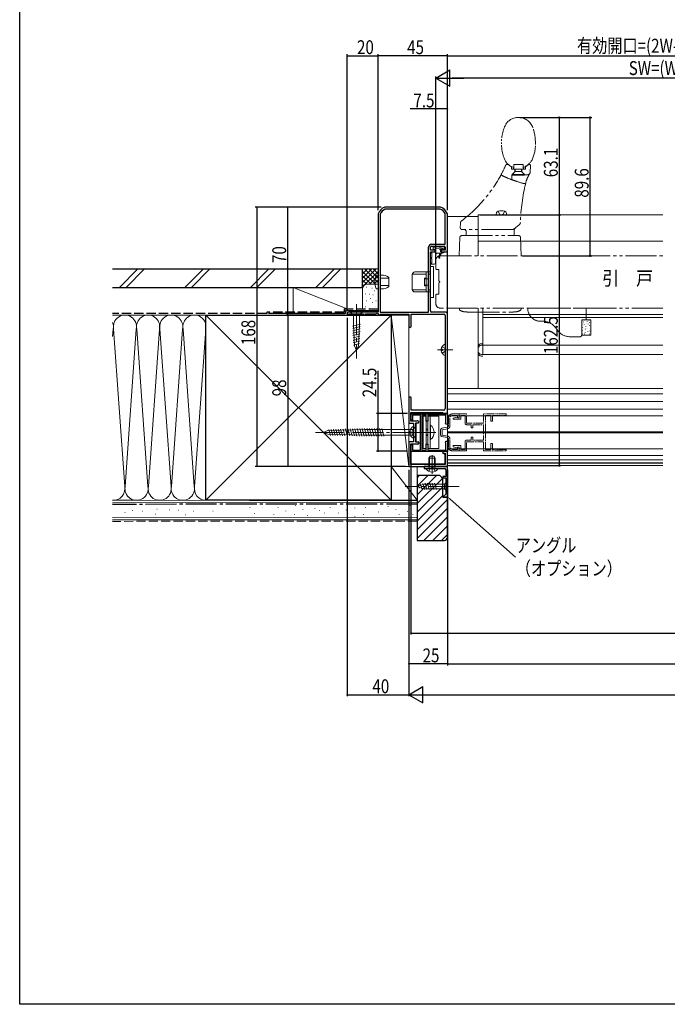
# Model space of a CAD drawing. Extents: x 0 to 1386, y 0 to 2245.
# Drawn here: x 0 to 420, y 0 to 638 of the extents above; entities that cross this region are included whole.
import ezdxf

# ---------------------------------------------------------------- set-up
doc = ezdxf.new("R2010")
doc.units = 0
for name, pattern in [('YCENTER_1', [13, 10, -1, 1, -1]), ('YDIVIDE_1', [15, 10, -1, 1, -1, 1, -1]), ('YHIDDEN_1', [4, 3, -1])]:
    doc.linetypes.add(name, pattern=pattern)
for name, color, linetype in [('USER1', 3, 'CONTINUOUS'), ('YKK_11', 7, 'CONTINUOUS'), ('YKK_12', 2, 'CONTINUOUS'), ('YKK_13', 4, 'CONTINUOUS'), ('YKK_D', 6, 'CONTINUOUS'), ('YKK_ZWAK', 7, 'CONTINUOUS'), ('YSS_K', 3, 'CONTINUOUS')]:
    doc.layers.add(name, color=color, linetype=linetype)
doc.styles.get("Standard").update_dxf_attribs({"font": 'txt', "bigfont": 'BIGFONT'})

msp = doc.modelspace()

# ---------------------------------------------------------------- linework, layer by layer
at = {"layer": 'YKK_11', "color": 7, "linetype": 'Continuous', "lineweight": 30, "ltscale": 0.5}
for p, q in [((232.25, 512.15), (232.23, 512.05)), ((232.23, 512.05), (232.23, 448.6)), ((233.56, 511.92), (233.53, 511.8)), ((233.53, 511.8), (233.53, 448.6)), ((233.53, 511.8), (233.53, 448.6)), ((236.79, 516.6), (236.68, 516.58)), ((272.68, 516.6), (236.79, 516.6)), ((237.03, 515.3), (236.92, 515.28)), ((272.44, 515.3), (237.03, 515.3)), ((272.55, 515.28), (272.44, 515.3)), ((272.79, 516.58), (272.68, 516.6)), ((275.73, 512.24), (275.7, 512.37)), ((275.73, 492.6), (275.73, 512.24)), ((277.23, 512.05), (277.22, 512.15)), ((277.23, 488.6), (277.23, 512.05)), ((266.93, 492.6), (275.73, 492.6)), ((266.93, 491.3), (275.03, 491.3)), ((264.93, 448.6), (264.93, 490.6)), ((266.23, 488.6), (266.23, 490.6)), ((269.23, 488.6), (266.23, 488.6)), ((266.23, 487.6), (269.23, 487.6)), ((266.23, 449.3), (266.23, 487.6)), ((269.23, 487.6), (269.23, 488.6)), ((273.23, 488.6), (273.23, 487.6)), ((275.73, 488.6), (273.23, 488.6)), ((273.23, 487.6), (276.23, 487.6)), ((275.73, 490.6), (275.73, 488.6)), ((212.23, 447.6), (212.23, 447.4)), ((212.23, 447.4), (212.23, 446.6)), ((232.23, 448.6), (213.23, 448.6)), ((213.43, 447.4), (222.83, 447.4)), ((213.43, 446.6), (213.43, 447.4)), ((222.83, 447.4), (222.83, 446.6)), ((224.03, 447.4), (230.73, 447.4)), ((224.03, 446.6), (224.03, 447.4)), ((230.73, 447.4), (231.67, 447.94)), ((231.67, 447.94), (232.23, 447.61)), ((232.23, 447.61), (232.23, 446.6)), ((233.53, 448.6), (264.93, 448.6)), ((233.53, 447.3), (252.23, 447.3)), ((233.53, 446.6), (233.53, 447.3)), ((252.23, 447.3), (252.23, 439.35)), ((253.73, 447.3), (274.73, 447.3)), ((253.73, 439.35), (253.73, 447.3)), ((276.23, 448.6), (266.93, 448.6)), ((277.23, 383), (277.23, 447.6)), ((212.23, 446.6), (213.43, 446.6)), ((222.83, 446.6), (224.03, 446.6)), ((232.23, 446.6), (233.53, 446.6)), ((275.73, 446.3), (275.73, 386)), ((252.23, 392.85), (252.23, 376.6)), ((253.73, 385), (253.73, 392.85)), ((253.53, 383.5), (274.03, 383.5)), ((253.53, 377.9), (253.53, 383.5)), ((274.73, 385), (253.73, 385)), ((274.03, 383.5), (274.23, 383.3)), ((274.23, 383.3), (274.53, 383)), ((274.53, 383), (277.23, 383)), ((252.23, 376.6), (255.23, 376.6)), ((253.53, 382.7), (277.23, 382.7)), ((253.53, 378.45), (253.53, 382.7)), ((254.53, 378.45), (253.53, 378.45)), ((257.45, 377.9), (253.53, 377.9)), ((254.53, 381.7), (254.53, 378.45)), ((259.73, 381.7), (254.53, 381.7)), ((255.23, 376.6), (255.23, 364.6)), ((256.73, 376.9), (258.14, 376.9)), ((256.73, 364.3), (256.73, 376.9)), ((257.64, 378.05), (257.45, 377.9)), ((257.93, 378.17), (257.64, 378.05)), ((258.98, 377.57), (257.93, 378.17)), ((258.14, 376.9), (258.48, 376.7)), ((258.48, 376.7), (258.98, 377.57)), ((259.73, 359.2), (259.73, 381.7)), ((260.73, 381.7), (260.73, 359.2)), ((263.53, 381.7), (260.73, 381.7)), ((263.53, 377.95), (263.53, 381.7)), ((264.53, 377.95), (263.53, 377.95)), ((264.53, 381.7), (264.53, 377.95)), ((276.23, 381.7), (264.53, 381.7)), ((276.05, 376.91), (276.23, 377.19)), ((276.23, 375.95), (276.05, 376.91)), ((276.23, 377.19), (276.23, 381.7)), ((277.23, 382.7), (277.23, 375.95)), ((277.23, 375.95), (276.23, 375.95)), ((252.23, 364.6), (252.23, 348.6)), ((255.23, 364.6), (252.23, 364.6)), ((258.14, 364.3), (256.73, 364.3)), ((258.48, 364.5), (258.14, 364.3)), ((258.98, 363.63), (258.48, 364.5)), ((276.05, 363.99), (276.23, 364.95)), ((276.23, 363.71), (276.05, 363.99)), ((276.23, 364.95), (277.23, 364.95)), ((276.23, 359.2), (276.23, 363.71)), ((277.23, 364.95), (277.23, 358.2)), ((253.53, 363.3), (257.45, 363.3)), ((253.53, 349.9), (253.53, 363.3)), ((253.53, 362.45), (254.53, 362.45)), ((253.53, 358.2), (253.53, 362.45)), ((277.23, 358.2), (253.53, 358.2)), ((254.53, 362.45), (254.53, 359.2)), ((254.53, 359.2), (259.73, 359.2)), ((257.45, 363.3), (257.64, 363.15)), ((257.64, 363.15), (257.93, 363.03)), ((257.93, 363.03), (258.98, 363.63)), ((260.73, 359.2), (263.53, 359.2)), ((263.53, 362.95), (264.53, 362.95)), ((263.53, 359.2), (263.53, 362.95)), ((264.53, 362.95), (264.53, 359.2)), ((264.53, 359.2), (276.23, 359.2)), ((274.23, 358.2), (274.23, 357.2)), ((277.23, 358.2), (274.23, 358.2)), ((277.23, 348.6), (277.23, 358.2)), ((274.23, 357.2), (275.73, 357.2)), ((275.73, 357.2), (275.73, 349.9)), ((252.23, 348.6), (277.23, 348.6)), ((275.73, 349.9), (253.53, 349.9)), ((262.23, 348.6), (262.23, 347.3)), ((277.23, 348.6), (262.23, 348.6)), ((262.23, 347.3), (275.23, 347.3)), ((276.23, 346.3), (276.23, 342.1)), ((277.23, 328.6), (277.23, 348.6)), ((274.23, 342.1), (274.23, 341.1)), ((276.23, 342.1), (274.23, 342.1)), ((274.23, 341.1), (276.23, 341.1)), ((276.23, 341.1), (276.23, 330.57)), ((276.23, 330.57), (274.2, 328.86)), ((274.2, 328.86), (274.29, 328.6)), ((274.29, 328.6), (277.23, 328.6))]:
    msp.add_line(p, q, dxfattribs=at)
at = {"layer": 'YKK_11', "color": 7, "linetype": 'YDIVIDE_1', "lineweight": 13, "ltscale": 0.5}
for p, q in [((277.91, 381.19), (277.83, 380.99)), ((277.83, 380.99), (277.83, 374.92)), ((278.83, 380.59), (278.93, 380.81)), ((278.83, 374.92), (278.83, 380.59)), ((284.83, 382.6), (280.96, 382.6)), ((280.96, 381.6), (283.83, 381.6)), ((283.48, 380.49), (281.03, 379.84)), ((281.03, 379.84), (281.03, 379.1)), ((281.03, 379.1), (285.83, 379.1)), ((283.73, 380.3), (283.48, 380.49)), ((283.93, 380.1), (283.73, 380.3)), ((283.83, 381.6), (283.83, 380.1)), ((283.83, 380.1), (284.83, 380.1)), ((284.83, 380.1), (283.93, 380.1)), ((284.83, 380.1), (284.83, 382.6)), ((284.83, 382.6), (284.83, 380.1)), ((289.63, 382.6), (284.83, 382.6)), ((285.83, 381.6), (288.63, 381.6)), ((285.83, 379.1), (285.83, 381.6)), ((288.63, 381.6), (288.63, 376.6)), ((289.63, 376.6), (289.63, 382.6)), ((300.63, 376.6), (289.63, 376.6)), ((300.63, 382.6), (300.63, 376.6)), ((315.33, 382.6), (300.63, 382.6)), ((301.83, 381.6), (305.33, 381.6)), ((301.83, 371.06), (301.83, 381.6)), ((305.33, 381.6), (305.33, 377.8)), ((305.33, 377.8), (306.33, 377.8)), ((306.33, 381.6), (315.33, 381.6)), ((306.33, 377.8), (306.33, 381.6)), ((315.33, 381.6), (315.33, 382.6)), ((272.83, 372.28), (272.83, 368.92)), ((277.03, 373.94), (273.64, 373.26)), ((273.83, 372.28), (277.23, 372.96)), ((273.83, 368.92), (273.83, 372.28)), ((289.63, 375.6), (292.63, 375.6)), ((292.63, 375.6), (292.63, 373.6)), ((292.63, 373.6), (293.63, 373.6)), ((293.63, 375.6), (300.63, 375.6)), ((293.63, 373.6), (293.63, 375.6)), ((300.63, 375.6), (300.63, 365.6)), ((301.71, 370.88), (301.83, 371.06)), ((301.71, 370.33), (301.71, 370.88)), ((301.83, 370.14), (301.71, 370.33)), ((301.83, 359.6), (301.83, 370.14)), ((273.64, 367.94), (277.03, 367.26)), ((277.23, 368.24), (273.83, 368.92)), ((277.83, 366.28), (277.83, 360.21)), ((278.83, 360.61), (278.83, 366.28)), ((288.63, 364.6), (288.63, 359.6)), ((292.63, 365.6), (289.63, 365.6)), ((289.63, 364.6), (300.63, 364.6)), ((289.63, 358.6), (289.63, 364.6)), ((292.63, 367.6), (292.63, 365.6)), ((293.63, 367.6), (292.63, 367.6)), ((293.63, 365.6), (293.63, 367.6)), ((300.63, 365.6), (293.63, 365.6)), ((300.63, 364.6), (300.63, 358.6)), ((277.83, 360.21), (277.91, 360.01)), ((278.93, 360.39), (278.83, 360.61)), ((283.83, 359.6), (280.96, 359.6)), ((280.96, 358.6), (284.83, 358.6)), ((281.03, 362.1), (281.03, 361.36)), ((285.83, 362.1), (281.03, 362.1)), ((281.03, 361.36), (283.48, 360.71)), ((283.48, 360.71), (283.73, 360.9)), ((283.73, 360.9), (283.93, 361.1)), ((283.83, 361.1), (283.83, 359.6)), ((284.83, 361.1), (283.83, 361.1)), ((283.93, 361.1), (284.83, 361.1)), ((284.83, 358.6), (284.83, 361.1)), ((284.83, 361.1), (284.83, 358.6)), ((284.83, 358.6), (289.63, 358.6)), ((285.83, 359.6), (285.83, 362.1)), ((288.63, 359.6), (285.83, 359.6)), ((300.63, 358.6), (315.33, 358.6)), ((305.33, 359.6), (301.83, 359.6)), ((305.33, 363.4), (305.33, 359.6)), ((306.33, 363.4), (305.33, 363.4)), ((306.33, 359.6), (306.33, 363.4)), ((315.33, 359.6), (306.33, 359.6)), ((315.33, 358.6), (315.33, 359.6))]:
    msp.add_line(p, q, dxfattribs=at)
at = {"layer": 'YKK_11', "color": 7, "linetype": 'Continuous', "lineweight": 30, "ltscale": 0.5}
for centre, radius, start, end in [((239.29, 509.55), 7.5, 110.31048, 159.68952), ((239.29, 509.55), 6.2, 112.46308, 157.53653), ((270.18, 509.55), 6.2, 27.09814, 67.53693), ((270.18, 509.55), 7.5, 20.31048, 69.68952), ((266.93, 490.6), 2, 90.00001, 179.99999), ((266.93, 490.6), 0.7, 90.00001, 179.99999), ((275.03, 490.6), 0.7, 0.00001, 89.99999), ((276.23, 488.6), 1, 270.00001, 359.99999), ((213.23, 447.6), 1, 89.99998, 179.99996), ((266.93, 449.3), 0.7, 180.00001, 269.99999), ((274.73, 446.3), 1, 0.00001, 89.99999), ((276.23, 447.6), 1, 0.00001, 89.99999), ((252.98, 439.35), 0.75, 179.99999, 0.00001), ((252.98, 392.85), 0.75, 359.99999, 180.00001), ((274.73, 386), 1, 270.00001, 359.99999), ((275.23, 346.3), 1, 0.00001, 89.99999)]:
    msp.add_arc(centre, radius, start, end, dxfattribs=at)
at = {"layer": 'YKK_11', "color": 7, "linetype": 'YDIVIDE_1', "lineweight": 13, "ltscale": 0.5}
for centre, radius, start, end in [((280.96, 378.6), 4, 90.00001, 139.71498), ((280.96, 378.6), 3, 90.00001, 132.45412), ((289.63, 376.6), 1, 180.00001, 269.99999), ((273.83, 372.28), 1, 101.30993, 180.00001), ((276.83, 374.92), 1, 281.30993, 0.00001), ((276.83, 374.92), 2, 281.30992, 360), ((273.83, 368.92), 1, 179.99999, 258.69007), ((276.83, 366.28), 1, 359.99999, 78.69007), ((276.83, 366.28), 2, 0, 78.69008), ((289.63, 364.6), 1, 90.00001, 179.99999), ((280.96, 362.6), 4, 220.28502, 269.99999), ((280.96, 362.6), 3, 227.54588, 269.99999)]:
    msp.add_arc(centre, radius, start, end, dxfattribs=at)
at = {"layer": 'YKK_12', "color": 2, "linetype": 'Continuous', "lineweight": 13, "ltscale": 2}
for p, q in [((277.23, 510.6), (297.23, 510.6)), ((297.23, 485.1), (297.23, 511.6)), ((297.23, 511.6), (416.73, 511.6)), ((297.23, 494.5), (416.73, 494.5)), ((277.23, 349.1), (277.23, 489.1)), ((297.23, 399.1), (297.23, 451.1)), ((300.23, 451.1), (300.23, 421.1)), ((300.23, 447.1), (416.73, 447.1)), ((300.23, 445.1), (416.73, 445.1)), ((416.73, 427.1), (300.23, 427.1)), ((300.23, 421.1), (416.73, 421.1)), ((277.23, 399.1), (416.73, 399.1)), ((277.23, 381.41), (416.73, 381.41)), ((277.23, 359.85), (277.23, 381.41)), ((277.23, 370.9), (416.73, 370.9)), ((277.23, 370.3), (416.73, 370.3)), ((277.23, 359.85), (416.73, 359.85)), ((277.23, 350.6), (416.73, 350.6)), ((277.23, 349.1), (416.73, 349.1))]:
    msp.add_line(p, q, dxfattribs=at)
at = {"layer": 'YKK_12', "color": 2, "linetype": 'YDIVIDE_1', "lineweight": 13, "ltscale": 2}
for p, q in [((272.73, 485.1), (416.73, 485.1)), ((269.73, 476.6), (269.73, 482.1)), ((271.43, 476.1), (270.23, 476.1)), ((271.73, 468.77), (271.73, 475.8)), ((271.73, 460.4), (271.73, 467.43)), ((269.73, 454.1), (269.73, 459.6)), ((270.23, 460.1), (271.43, 460.1)), ((416.73, 451.1), (272.73, 451.1))]:
    msp.add_line(p, q, dxfattribs=at)
for centre, radius, start, end in [((272.73, 482.1), 3, 90, 180), ((270.23, 476.6), 0.5, 180, 270), ((271.43, 475.8), 0.3, 0, 90), ((271.93, 468.77), 0.2, 179.91694, 253.43976), ((271.93, 467.43), 0.2, 106.56149, 180.08743), ((271.73, 468.1), 0.5, 286.66642, 73.33308), ((270.23, 459.6), 0.5, 90, 180), ((271.43, 460.4), 0.3, 270, 0), ((272.73, 454.1), 3, 180, 270)]:
    msp.add_arc(centre, radius, start, end, dxfattribs=at)
at = {"layer": 'YKK_13', "color": 4, "linetype": 'YDIVIDE_1', "lineweight": 13, "ltscale": 2}
for p, q in [((316.2, 544.3), (315.89, 544.3)), ((318.73, 542.81), (318.73, 541.1)), ((320.18, 542.2), (320.18, 544.22)), ((320.23, 544.22), (320.23, 542.02)), ((320.23, 544.22), (326.23, 544.22)), ((326.23, 542.02), (326.23, 544.22)), ((326.28, 544.22), (326.28, 542.2)), ((327.73, 541.1), (327.73, 542.81)), ((330.21, 544.3), (330.27, 544.3)), ((330.27, 544.29), (330.27, 544.3)), ((330.9, 539.48), (331.16, 543.23)), ((318.73, 541.1), (320.98, 541.1)), ((318.98, 534.39), (318.98, 537.07)), ((319.13, 537.6), (320.98, 539.45)), ((319.23, 537.6), (319.13, 537.6)), ((321.23, 539.7), (319.23, 537.7)), ((319.23, 537.7), (319.23, 537.4)), ((319.23, 537.7), (325.03, 537.7)), ((319.23, 537.4), (325.03, 537.4)), ((319.98, 541.22), (326.48, 541.22)), ((320.98, 539.45), (320.98, 541.1)), ((320.98, 541.1), (321.23, 541.1)), ((321.23, 541.22), (321.23, 539.7)), ((321.23, 539.7), (324.13, 539.7)), ((324.13, 539.7), (325.23, 539.7)), ((325.03, 537.7), (327.23, 537.7)), ((325.03, 537.4), (327.23, 537.4)), ((325.23, 539.7), (325.23, 541.22)), ((325.23, 541.1), (325.48, 541.1)), ((327.23, 537.7), (325.23, 539.7)), ((325.48, 541.1), (325.48, 539.45)), ((325.48, 541.1), (327.73, 541.1)), ((325.48, 539.45), (327.33, 537.6)), ((327.23, 537.4), (327.23, 537.7)), ((327.33, 537.6), (327.23, 537.6)), ((327.33, 537.6), (329.29, 537.6)), ((285.57, 503.14), (285.68, 506.27)), ((323.78, 505.2), (320.51, 502.55)), ((286.35, 498.1), (323.51, 498.1)), ((319.25, 502.1), (286.57, 502.1)), ((289.43, 498.1), (289.43, 500.6)), ((320.43, 501.29), (320.43, 498.1)), ((284.93, 485.1), (285.35, 497.14)), ((324.51, 497.14), (324.93, 485.1)), ((284.93, 451.1), (284.96, 450.47)), ((291.02, 448.6), (318.85, 448.6)), ((324.91, 450.47), (324.93, 451.1)), ((329.23, 451.1), (367.23, 451.1)), ((367.23, 443.6), (367.23, 451.1)), ((337.73, 442.6), (339.23, 442.6)), ((364.23, 433.6), (364.23, 443.6)), ((367.23, 443.6), (364.23, 443.6)), ((370.23, 443.6), (364.23, 443.6)), ((364.23, 443.6), (364.23, 433.6)), ((364.65, 443.04), (364.65, 443.24)), ((364.77, 440.86), (364.77, 441.06)), ((365.38, 442.07), (365.38, 442.27)), ((365.87, 440.37), (365.87, 440.57)), ((366.23, 442.8), (366.23, 443)), ((367.2, 440.86), (367.2, 441.06)), ((367.81, 442.56), (367.81, 442.76)), ((368.42, 440.73), (368.42, 440.93)), ((368.9, 443.04), (368.9, 443.24)), ((369.39, 441.58), (369.39, 441.78)), ((370.23, 433.6), (370.23, 443.6)), ((347.23, 438.6), (348.73, 436.6)), ((364.77, 438.55), (364.77, 438.75)), ((364.77, 436.61), (364.77, 436.81)), ((364.77, 434.3), (364.77, 434.5)), ((365.87, 436.97), (365.87, 437.17)), ((365.99, 434.3), (365.99, 434.5)), ((366.47, 435.39), (366.47, 435.59)), ((366.72, 437.58), (366.72, 437.78)), ((366.84, 439.03), (366.84, 439.23)), ((368.14, 435.69), (368.14, 435.89)), ((368.29, 438.06), (368.29, 438.26)), ((369.26, 439.61), (369.26, 439.81)), ((369.39, 434.3), (369.39, 434.5)), ((369.51, 438.06), (369.51, 438.26)), ((369.51, 436.24), (369.51, 436.44)), ((356.73, 432.6), (363.23, 432.6)), ((364.23, 433.6), (370.23, 433.6))]:
    msp.add_line(p, q, dxfattribs=at)
at = {"layer": 'YKK_13', "color": 4, "linetype": 'Continuous', "lineweight": 13, "ltscale": 2}
for p, q in [((308.73, 511.6), (309.11, 513.01)), ((310.23, 511.6), (308.73, 511.6)), ((314.23, 511.6), (310.23, 511.6)), ((314.23, 511.6), (310.23, 511.6)), ((314.23, 511.6), (315.73, 511.6)), ((315.73, 511.6), (315.36, 513.01)), ((266.23, 449.4), (266.23, 487.1)), ((266.73, 487.6), (268.94, 487.6)), ((266.84, 487.6), (268.94, 487.6)), ((267.14, 484.2), (267.14, 486.7)), ((267.93, 491.1), (275.33, 491.1)), ((267.93, 489.1), (267.93, 491.1)), ((268.11, 490.1), (267.93, 490.1)), ((268.04, 489.9), (268.04, 489.4)), ((269.04, 490.2), (268.34, 490.2)), ((268.34, 489.1), (269.24, 489.1)), ((271.86, 490.1), (269.21, 490.1)), ((271.84, 490), (269.24, 490)), ((269.24, 489.1), (269.24, 487.9)), ((269.54, 485.3), (269.54, 480.6)), ((273.97, 486.8), (271.04, 486.8)), ((273.04, 490.2), (272.04, 490.2)), ((272.64, 487.9), (272.64, 488.64)), ((275.33, 489.1), (272.83, 489.1)), ((272.83, 489.1), (272.83, 487.6)), ((272.83, 487.6), (276.53, 487.6)), ((272.94, 487.6), (274.84, 487.6)), ((273.1, 489.1), (273.54, 489.1)), ((273.75, 489.61), (273.25, 490.11)), ((275.33, 490.1), (273.26, 490.1)), ((274.1, 486.83), (274.92, 487.22)), ((275.33, 491.1), (275.33, 489.1)), ((277.03, 487.1), (277.03, 449.4)), ((266.84, 479.6), (268.54, 479.6)), ((267.14, 480.5), (267.14, 483)), ((232.23, 472.6), (231.45, 472.6)), ((232.23, 472.6), (232.23, 472)), ((233.73, 472.6), (233.43, 472)), ((233.73, 472.6), (234.53, 472.6)), ((254.43, 472.9), (254.43, 463.3)), ((254.51, 473.1), (263.43, 473.1)), ((256.13, 474.6), (265.93, 474.6)), ((263.43, 461.6), (263.43, 474.6)), ((264.93, 461.6), (264.93, 474.6)), ((264.93, 473.1), (265.93, 473.1)), ((265.93, 473.1), (265.93, 474.6)), ((268.23, 478.1), (266.23, 478.1)), ((266.23, 478.1), (266.23, 458.1)), ((268.23, 464.92), (268.23, 478.1)), ((232.23, 470), (232.23, 466.2)), ((239.23, 470.5), (233.63, 470.5)), ((239.23, 470.5), (239.23, 470.81)), ((239.23, 470.5), (239.23, 465.39)), ((263.43, 470.6), (262.43, 470.6)), ((262.43, 470.6), (262.43, 465.6)), ((262.43, 470.1), (264.93, 470.1)), ((262.43, 466.1), (264.93, 466.1)), ((231.45, 463.6), (232.23, 463.6)), ((232.23, 464.2), (232.23, 463.6)), ((233.73, 463.6), (233.43, 464.2)), ((239.23, 465.7), (233.63, 465.7)), ((233.73, 463.6), (234.53, 463.6)), ((263.43, 463.1), (254.51, 463.1)), ((256.13, 461.6), (265.93, 461.6)), ((263.43, 465.6), (262.43, 465.6)), ((265.93, 463.1), (264.93, 463.1)), ((265.93, 461.6), (265.93, 463.1)), ((268.23, 458.1), (268.23, 464.92)), ((266.23, 458.1), (268.23, 458.1)), ((216.33, 448.6), (214.43, 448.6)), ((214.43, 448.6), (216.33, 446.7)), ((220.13, 448.6), (216.33, 448.6)), ((216.33, 446.7), (216.33, 440.27)), ((220.13, 446.7), (216.33, 446.7)), ((220.13, 448.6), (222.03, 448.6)), ((222.03, 448.6), (220.13, 446.7)), ((220.13, 440.27), (220.13, 446.7)), ((215.74, 439.46), (220.79, 440.81)), ((216.97, 426.66), (216.33, 440.27)), ((219.5, 426.66), (220.13, 440.27)), ((215.81, 437.92), (220.72, 439.24)), ((215.88, 436.39), (220.65, 437.67)), ((215.95, 434.86), (220.57, 436.09)), ((216.02, 433.32), (220.5, 434.52)), ((216.1, 431.79), (220.43, 432.95)), ((216.17, 430.25), (220.35, 431.38)), ((216.24, 428.72), (220.28, 429.8)), ((216.31, 427.19), (220.21, 428.23)), ((275.73, 420.5), (275.73, 427.7)), ((300.23, 428.1), (299.23, 428.1)), ((218.23, 423.6), (216.97, 426.66)), ((218.23, 423.6), (219.5, 426.66)), ((270.73, 424.1), (280.73, 424.1)), ((273.26, 424.53), (274.13, 424.53)), ((273.26, 423.68), (274.13, 423.68)), ((274.13, 424.53), (274.13, 423.68)), ((297.23, 422.1), (297.23, 426.1)), ((300.23, 427.1), (299.23, 427.1)), ((299.23, 421.1), (300.23, 421.1)), ((299.23, 420.1), (300.23, 420.1)), ((416.73, 399.1), (277.23, 399.1)), ((277.23, 399.1), (277.23, 350.8)), ((416.73, 395.6), (277.23, 395.6)), ((416.73, 390.6), (277.23, 390.6)), ((253.73, 383.3), (253.73, 378.21)), ((274.03, 383.3), (253.73, 383.3)), ((274.03, 382.8), (274.03, 383.3)), ((416.73, 385.6), (277.23, 385.6)), ((253.73, 378.21), (255.05, 378.17)), ((256.93, 376.88), (256.93, 364.32)), ((261.53, 360.1), (261.53, 381.1)), ((261.53, 381.1), (263.53, 381.1)), ((263.53, 360.1), (263.53, 381.1)), ((264.53, 381.1), (271.73, 381.1)), ((264.53, 360.1), (264.53, 381.1)), ((266.03, 360.1), (266.03, 381.1)), ((271.73, 381.1), (271.73, 360.1)), ((277.23, 382.8), (274.03, 382.8)), ((277.23, 359.4), (277.23, 382.8)), ((196.73, 370.64), (199.79, 371.9)), ((196.73, 370.64), (199.79, 369.37)), ((199.79, 371.9), (223.4, 372.54)), ((200.32, 372.55), (201.36, 368.69)), ((201.87, 372.59), (202.92, 368.65)), ((203.41, 372.63), (204.48, 368.61)), ((204.95, 372.67), (206.05, 368.57)), ((206.49, 372.72), (207.61, 368.53)), ((208.03, 372.76), (209.18, 368.48)), ((209.57, 372.8), (210.74, 368.44)), ((211.12, 372.84), (212.31, 368.4)), ((212.66, 372.88), (213.87, 368.36)), ((214.2, 372.92), (215.43, 368.32)), ((215.74, 372.96), (217, 368.28)), ((217.28, 373.01), (218.56, 368.23)), ((218.83, 373.05), (220.13, 368.19)), ((220.37, 373.09), (221.69, 368.15)), ((221.91, 373.13), (223.25, 368.11)), ((254.83, 372.54), (223.4, 372.54)), ((223.51, 373.13), (224.85, 368.11)), ((225.11, 373.13), (226.45, 368.11)), ((226.71, 373.13), (228.05, 368.11)), ((228.31, 373.13), (229.65, 368.11)), ((229.91, 373.13), (231.25, 368.11)), ((231.51, 373.13), (232.85, 368.11)), ((233.11, 373.13), (234.45, 368.11)), ((234.71, 373.13), (236.05, 368.11)), ((252.76, 371.03), (253.63, 371.03)), ((252.76, 370.18), (253.63, 370.18)), ((253.63, 371.03), (253.63, 370.18)), ((256.73, 374.44), (254.83, 372.54)), ((254.83, 368.74), (254.83, 372.54)), ((255.23, 367), (255.23, 374.2)), ((256.73, 372.54), (256.73, 374.44)), ((256.73, 368.74), (256.73, 372.54)), ((261.53, 372.6), (261.03, 372.6)), ((261.03, 368.6), (261.03, 372.6)), ((261.53, 372.22), (261.03, 372.22)), ((264.53, 372.6), (263.53, 372.6)), ((264.53, 372.22), (263.53, 372.22)), ((266.32, 375.3), (266.03, 375.3)), ((266.03, 365.9), (266.03, 375.3)), ((266.32, 375.3), (266.32, 365.9)), ((199.79, 369.37), (223.4, 368.74)), ((223.4, 368.74), (254.83, 368.74)), ((256.73, 366.84), (254.83, 368.74)), ((256.73, 368.74), (256.73, 366.84)), ((261.53, 368.98), (261.03, 368.98)), ((261.53, 368.6), (261.03, 368.6)), ((264.53, 368.98), (263.53, 368.98)), ((264.53, 368.6), (263.53, 368.6)), ((266.32, 365.9), (266.03, 365.9)), ((255.05, 363.03), (253.53, 362.98)), ((253.73, 362.99), (253.73, 349.92)), ((261.53, 360.1), (263.53, 360.1)), ((264.53, 360.1), (271.73, 360.1)), ((274.23, 358.4), (276.23, 358.4)), ((274.23, 356.9), (274.23, 358.4)), ((265.93, 355.3), (265.23, 353.9)), ((265.23, 348.7), (265.23, 353.9)), ((269.23, 353.9), (265.23, 353.9)), ((265.61, 348.7), (265.61, 354.66)), ((268.53, 355.3), (265.93, 355.3)), ((269.23, 353.9), (268.53, 355.3)), ((268.86, 348.7), (268.86, 354.66)), ((269.23, 348.7), (269.23, 353.9)), ((274.63, 356.9), (274.23, 356.9)), ((275.63, 349.98), (275.63, 355.9)), ((416.73, 355.6), (277.23, 355.6)), ((416.73, 352.8), (277.23, 352.8)), ((253.53, 350.2), (275.63, 350.2)), ((263.64, 347.3), (270.83, 347.3)), ((269.23, 348.7), (265.23, 348.7)), ((265.23, 348.7), (265.38, 347.89)), ((265.61, 348.7), (265.37, 347.69)), ((268.86, 348.7), (269.1, 347.69)), ((269.23, 348.7), (269.09, 347.89)), ((416.73, 350.8), (277.23, 350.8)), ((277.23, 339.1), (275.28, 337.15)), ((277.23, 332.1), (277.23, 339.1)), ((257.23, 335.6), (262.15, 337.15)), ((257.23, 335.6), (262.15, 334.05)), ((258.38, 336.54), (258.93, 334.49)), ((259.81, 336.99), (260.63, 333.95)), ((261.24, 337.44), (262.3, 333.5)), ((275.28, 337.15), (262.15, 337.15)), ((262.15, 334.05), (275.28, 334.05)), ((262.73, 337.7), (263.85, 333.5)), ((264.28, 337.7), (265.41, 333.5)), ((265.83, 337.7), (266.96, 333.5)), ((267.39, 337.7), (268.51, 333.5)), ((268.94, 337.7), (270.07, 333.5)), ((275.28, 334.05), (275.28, 337.15)), ((277.23, 332.1), (275.28, 334.05))]:
    msp.add_line(p, q, dxfattribs=at)
at = {"layer": 'YKK_13', "color": 4, "linetype": 'YHIDDEN_1', "lineweight": 13, "ltscale": 2}
for p, q in [((310.13, 513.95), (311.08, 512)), ((311.08, 512), (312.23, 511.39)), ((313.38, 512), (312.23, 511.39)), ((314.33, 513.95), (313.38, 512)), ((273.77, 426.15), (275.58, 425.25)), ((273.77, 422.05), (275.58, 422.96)), ((275.73, 424.96), (275.58, 425.25)), ((275.73, 423.24), (275.58, 422.96)), ((253.27, 372.65), (255.08, 371.75)), ((255.69, 370.6), (255.08, 371.75)), ((255.69, 370.6), (255.08, 369.46)), ((253.27, 368.55), (255.08, 369.46)), ((265.18, 345.33), (266.09, 347.15)), ((267.23, 347.76), (266.09, 347.15)), ((267.23, 347.76), (268.38, 347.15)), ((269.28, 345.33), (268.38, 347.15))]:
    msp.add_line(p, q, dxfattribs=at)
at = {"layer": 'YKK_13', "color": 4, "linetype": 'YCENTER_1', "lineweight": 13, "ltscale": 2}
for p, q in [((218.23, 453.6), (218.23, 418.6)), ((261.73, 370.64), (191.73, 370.64)), ((251.73, 370.6), (256.78, 370.6)), ((260.73, 370.6), (269.61, 370.6)), ((267.23, 343.8), (267.23, 355.79)), ((284.73, 335.6), (249.74, 335.6))]:
    msp.add_line(p, q, dxfattribs=at)
at = {"layer": 'YKK_13', "color": 4, "linetype": 'YDIVIDE_1', "lineweight": 13}
for centre, radius, start, end in [((323.23, 564.87), 9.85, 89.98009, 145.62783), ((323.23, 564.84), 9.88, 19.21031, 90.01986), ((337.34, 558.55), 25.13, 150.30637, 183.89638), ((303.81, 558.13), 30.43, 358.15371, 19.10948), ((342.23, 558.22), 30, 182.63498, 199.21041), ((311.17, 556.91), 23.06, 333.6909, 0.58714), ((323.23, 551.6), 9.88, 199.2084, 252.32779), ((321.84, 553.38), 12.02, 291.67504, 326.22051)]:
    msp.add_arc(centre, radius, start, end, dxfattribs=at)
at = {"layer": 'YKK_13', "color": 4, "linetype": 'YDIVIDE_1', "lineweight": 13, "ltscale": 2}
for centre, radius, start, end in [((232.55, 579.85), 90, 306.81059, 336.31585), ((232.55, 579.85), 90, 331.92044, 336.31585), ((315.89, 543.3), 1, 90, 156.31585), ((316.2, 543.3), 1, 49.71996, 90), ((323.23, 551.6), 9.88, 229.71996, 242.90401), ((323.23, 551.6), 9.88, 297.09599, 310.33311), ((330.28, 543.31), 1, 96.5457, 130.33311), ((330.16, 543.3), 1, 356, 90), ((330.16, 543.31), 1, 356, 83.91997), ((319.98, 537.07), 1, 148.21167, 180), ((319.98, 541.47), 0.25, 95.21591, 270), ((319.93, 542.02), 0.3, 275.21591, 0), ((326.53, 542.02), 0.3, 180, 264.78409), ((326.48, 541.47), 0.25, 270, 84.78409), ((347.4, 527.49), 20, 154.92253, 166.65616), ((329.29, 539.1), 1.5, 270, 337.08887), ((327.9, 539.68), 3, 327.97519, 337.08887), ((327.9, 539.68), 3, 337.08887, 356), ((454.43, 502.1), 130, 166.65616, 177.98149), ((287.68, 506.2), 2, 126.81059, 178), ((322.52, 506.75), 2, 309.04815, 357.98149), ((286.35, 497.1), 1, 90, 178), ((286.57, 503.1), 1, 178, 270), ((287.93, 500.6), 1.5, 0, 90), ((319.25, 504.1), 2, 270, 309.04815), ((322.93, 501.29), 2.5, 129.04815, 180), ((323.51, 497.1), 1, 2, 90), ((285.96, 450.5), 1, 182, 243.10618), ((289.38, 457.25), 8.57, 243.10618, 264.26083), ((291.02, 473.6), 25, 264.26083, 270), ((318.85, 473.6), 25, 270, 275.73917), ((320.49, 457.25), 8.57, 275.73917, 296.89382), ((323.91, 450.5), 1, 296.89382, 358), ((337.73, 451.1), 8.5, 180, 270), ((339.23, 432.6), 10, 36.8699, 90), ((356.73, 442.6), 10, 216.8699, 270), ((363.23, 433.6), 1, 270, 0)]:
    msp.add_arc(centre, radius, start, end, dxfattribs=at)
at = {"layer": 'YKK_13', "color": 4, "linetype": 'Continuous', "lineweight": 13, "ltscale": 2}
for centre, radius, start, end in [((310.37, 512.67), 1.3, 104.0353, 165), ((312.23, 505.2), 9, 75.9647, 104.0353), ((314.1, 512.67), 1.3, 15, 75.9647), ((266.73, 487.1), 0.5, 90, 180), ((266.84, 487.3), 0.3, 90, 270), ((266.84, 486.7), 0.3, 0, 90), ((268.34, 489.9), 0.3, 90, 180), ((268.34, 489.4), 0.3, 180, 270), ((268.94, 487.9), 0.3, 270, 0), ((269.04, 490), 0.2, 0, 90), ((271.04, 485.3), 1.5, 90, 180), ((276.63, 483.93), 5, 144.97238, 182.80671), ((272.04, 490), 0.2, 90, 180), ((277.11, 483.53), 5, 139.07633, 175.36666), ((272.64, 489.1), 0.25, 33.05573, 236.94427), ((272.34, 488.64), 0.3, 0, 56.94427), ((272.94, 487.9), 0.3, 180, 270), ((273.1, 489.4), 0.3, 213.05573, 270), ((273.04, 489.9), 0.3, 45, 90), ((273.54, 489.4), 0.3, 270, 45), ((273.97, 487.1), 0.3, 270, 295.33294), ((274.84, 487.4), 0.2, 295.33294, 90), ((276.53, 487.1), 0.5, 0, 90), ((266.84, 483.6), 0.3, 90, 270), ((266.84, 479.9), 0.3, 90, 270), ((266.84, 484.2), 0.3, 270, 0), ((266.84, 483), 0.3, 0, 90), ((266.84, 480.5), 0.3, 270, 0), ((268.54, 480.6), 1, 270, 0), ((271.94, 483.7), 0.3, 182.80671, 49.64939), ((242.23, 468.1), 12, 159.64559, 200.35441), ((231.45, 472.1), 0.5, 90, 159.64559), ((234.53, 464.6), 8, 55.9442, 90), ((256.13, 472.9), 1.7, 90, 180), ((238.73, 470.81), 0.5, 0, 55.9442), ((231.45, 464.1), 0.5, 200.35441, 270), ((234.53, 471.6), 8, 270, 304.0558), ((238.73, 465.39), 0.5, 304.0558, 0), ((256.13, 463.3), 1.7, 180, 270), ((267.23, 449.4), 1, 180, 211.96355), ((276.03, 449.4), 1, 301.44752, 0), ((277.43, 424.1), 4.2, 117.28096, 174.19227), ((275.58, 427.7), 0.154, 0, 117.28096), ((299.23, 426.1), 2, 90, 180), ((277.43, 424.1), 4.2, 185.80773, 242.71904), ((299.23, 425.1), 2, 90, 180), ((299.23, 423.1), 2, 180, 270), ((299.23, 422.1), 2, 180, 270), ((275.58, 420.5), 0.154, 242.71904, 0), ((256.93, 370.6), 4.2, 117.28096, 174.19227), ((256.93, 370.6), 4.2, 185.80773, 242.71904), ((255.08, 374.2), 0.154, 0, 117.28096), ((262.43, 370.6), 6.1, 309.60193, 50.39807), ((255.08, 367), 0.154, 242.71904, 0), ((276.23, 359.4), 1, 270, 0), ((274.63, 355.9), 1, 0, 90), ((263.64, 347.15), 0.154, 90, 207.28096), ((267.23, 349), 4.2, 207.28096, 332.71904), ((264.89, 347.8), 0.5, 270, 10.09096), ((269.58, 347.8), 0.5, 169.90904, 270), ((270.83, 347.15), 0.154, 332.71904, 90)]:
    msp.add_arc(centre, radius, start, end, dxfattribs=at)
at = {"layer": 'YKK_13', "color": 4, "linetype": 'YDIVIDE_1', "lineweight": 13, "ltscale": 2}
for points, knots in [([(311.96, 537.49), (311.97, 537.49), (311.99, 537.47), (312.13, 537.38), (312.35, 537.25), (312.59, 537.11), (312.74, 537.02), (312.8, 536.98)], [0, 0, 0, 0, 0.216703, 0.433387, 0.650762, 0.868327, 1, 1, 1, 1]), ([(326.85, 531.87), (326.6, 531.93), (324.58, 532.35), (320.93, 533.7), (316.45, 535.23), (313.81, 536.5), (312.8, 536.98)], [0, 0, 0, 0, 0.051958, 0.413279, 0.776421, 1, 1, 1, 1]), ([(330.45, 538.09), (330.44, 538.09), (330.36, 537.96), (330.14, 537.59), (329.72, 536.84), (329.43, 536.26), (329.29, 535.96)], [0, 0, 0, 0, 0.018254, 0.347804, 0.676494, 1, 1, 1, 1]), ([(326.85, 531.87), (326.96, 531.85), (327.19, 531.81), (327.48, 531.76), (327.71, 531.72), (327.83, 531.71), (327.84, 531.71), (327.85, 531.7)], [0, 0, 0, 0, 0.213264, 0.426501, 0.64046, 0.854906, 1, 1, 1, 1])]:
    msp.add_open_spline(points, degree=3, knots=knots, dxfattribs=at)
at = {"layer": 'YKK_D', "color": 6, "linetype": 'Continuous'}
for p, q in [((212.23, 449.9), (212.23, 615.72)), ((212.23, 614.72), (232.23, 614.72)), ((232.23, 514.55), (232.23, 615.72)), ((277.23, 614.72), (232.23, 614.72)), ((277.23, 514.55), (277.23, 615.72)), ((277.23, 514.55), (277.23, 615.72)), ((277.23, 614.72), (529.73, 614.72)), ((269.73, 484.6), (269.73, 601.22)), ((559.23, 600.22), (280.23, 600.22)), ((269.73, 484.6), (269.73, 581.22)), ((277.23, 514.55), (277.23, 581.22)), ((269.73, 580.22), (253.13, 580.22)), ((277.23, 580.22), (269.73, 580.22)), ((324.23, 574.72), (370.75, 574.72)), ((324.23, 574.72), (350.75, 574.72)), ((349.75, 574.72), (349.75, 511.6)), ((369.75, 485.1), (369.75, 574.72)), ((234.29, 516.6), (152.72, 516.6)), ((153.72, 516.6), (153.72, 348.6)), ((173.72, 446.6), (173.72, 516.6)), ((298.23, 511.6), (350.75, 511.6)), ((329.95, 511.6), (350.75, 511.6)), ((349.75, 511.6), (349.75, 349.1)), ((325.93, 485.1), (370.75, 485.1)), ((210.03, 446.6), (172.72, 446.6)), ((210.63, 446.6), (172.72, 446.6)), ((173.72, 446.6), (173.72, 348.6)), ((212.23, 444.9), (212.23, 199.6)), ((232.23, 382.85), (232.23, 410.45)), ((251.33, 382.85), (231.23, 382.85)), ((232.23, 358.35), (232.23, 382.85)), ((251.33, 358.35), (231.23, 358.35)), ((253.53, 356.15), (253.53, 239.6)), ((250.03, 348.6), (152.72, 348.6)), ((250.03, 348.6), (172.72, 348.6)), ((252.23, 346.4), (252.23, 199.6)), ((252.23, 346.4), (252.23, 199.6)), ((277.23, 346.4), (277.23, 219.6)), ((277.23, 346.4), (277.23, 219.6)), ((278.23, 349.1), (350.75, 349.1)), ((253.53, 240.6), (739.73, 240.6)), ((277.23, 220.6), (252.23, 220.6)), ((277.23, 220.6), (739.73, 220.6)), ((212.23, 200.6), (252.23, 200.6)), ((262.73, 200.6), (1018.73, 200.6))]:
    msp.add_line(p, q, dxfattribs=at)
at = {"layer": 'YKK_D', "color": 6, "lineweight": -2}
for p, q in [((269.73, 600.22), (278.83, 605.47)), ((269.73, 600.22), (287.92, 600.22)), ((269.73, 600.22), (278.83, 594.97)), ((278.83, 594.97), (278.83, 605.47)), ((252.23, 200.6), (261.33, 205.85)), ((261.33, 195.35), (261.33, 205.85)), ((252.23, 200.6), (270.42, 200.6)), ((252.23, 200.6), (261.33, 195.35))]:
    msp.add_line(p, q, dxfattribs=at)
at = {"layer": 'YKK_D', "color": 6, "linetype": 'Continuous', "lineweight": 13}
msp.add_line((279.1, 327.24), (321.37, 289.71), dxfattribs=at)
at = {"layer": 'YKK_D', "color": 6, "linetype": 'ByBlock'}
for points, const_width in [([(212.34, 614.72, 1), (212.13, 614.72, 1)], 0.85), ([(232.34, 614.72, 1), (232.13, 614.72, 1)], 0.85), ([(232.13, 614.72, 1), (232.34, 614.72, 1)], 0.85), ([(277.34, 614.72, 1), (277.13, 614.72, 1)], 0.85), ([(277.13, 614.72, 1), (277.34, 614.72, 1)], 0.85), ([(269.84, 580.22, 1), (269.63, 580.22, 1)], 0.85), ([(277.13, 580.22, 1), (277.34, 580.22, 1)], 0.85), ([(349.75, 574.56, 1), (349.75, 574.88, 1)], 1.27), ([(369.75, 574.56, 1), (369.75, 574.88, 1)], 1.27), ([(153.72, 516.49, 1), (153.72, 516.71, 1)], 0.85), ([(173.72, 516.49, 1), (173.72, 516.71, 1)], 0.85), ([(349.75, 511.76, 1), (349.75, 511.44, 1)], 1.27), ([(349.75, 511.44, 1), (349.75, 511.76, 1)], 1.27), ([(369.75, 485.26, 1), (369.75, 484.94, 1)], 1.27), ([(173.72, 446.49, 1), (173.72, 446.71, 1)], 0.85), ([(173.72, 446.71, 1), (173.72, 446.49, 1)], 0.85), ([(232.23, 382.74, 1), (232.23, 382.96, 1)], 0.85), ([(232.23, 358.46, 1), (232.23, 358.24, 1)], 0.85), ([(153.72, 348.71, 1), (153.72, 348.49, 1)], 0.85), ([(173.72, 348.71, 1), (173.72, 348.49, 1)], 0.85), ([(349.75, 349.26, 1), (349.75, 348.94, 1)], 1.27), ([(253.64, 240.6, 1), (253.43, 240.6, 1)], 0.85), ([(252.34, 220.6, 1), (252.13, 220.6, 1)], 0.85), ([(277.34, 220.6, 1), (277.13, 220.6, 1)], 0.85), ([(277.13, 220.6, 1), (277.34, 220.6, 1)], 0.85), ([(212.34, 200.6, 1), (212.13, 200.6, 1)], 0.85)]:
    msp.add_lwpolyline(points, format="xyb", close=True, dxfattribs=dict(at, const_width=const_width))
at = {"layer": 'YKK_D', "color": 6, "linetype": 'Continuous', "lineweight": 13}
msp.add_solid([(278.83, 326.93), (277.23, 328.9), (279.38, 327.55)], dxfattribs=at)
at = {"layer": 'YKK_ZWAK'}
for p, q in [((0, 0), (0, 2184)), ((1386, 0), (0, 0))]:
    msp.add_line(p, q, dxfattribs=at)
at = {"layer": 'YSS_K', "color": 3, "linetype": 'Continuous', "lineweight": 30, "ltscale": 2}
for p, q in [((60.23, 476.6), (222.23, 476.6)), ((222.23, 464.6), (222.23, 476.6)), ((60.23, 464.6), (222.23, 464.6)), ((211.23, 447.6), (161.23, 447.6)), ((211.23, 449.6), (232.23, 449.6)), ((211.23, 449.6), (211.23, 447.6)), ((120.73, 326.6), (120.73, 446.6)), ((120.73, 446.6), (240.73, 446.6)), ((240.73, 446.6), (240.73, 326.6)), ((240.73, 326.6), (120.73, 326.6)), ((148.99, 326.6), (257.63, 326.6)), ((257.63, 326.6), (257.63, 314.1)), ((60.23, 313.97), (257.63, 314.1))]:
    msp.add_line(p, q, dxfattribs=at)
at = {"layer": 'YSS_K', "color": 3, "linetype": 'Continuous', "lineweight": 13, "ltscale": 2}
for p, q in [((76.67, 476.6), (64.67, 464.6)), ((80.91, 476.6), (68.91, 464.6)), ((119.09, 476.6), (107.09, 464.6)), ((123.34, 476.6), (111.34, 464.6)), ((161.52, 476.6), (149.52, 464.6)), ((165.76, 476.6), (153.76, 464.6)), ((191.95, 464.6), (203.95, 476.6)), ((208.19, 476.6), (196.19, 464.6)), ((222.23, 476.6), (232.23, 476.6)), ((222.23, 463.6), (222.23, 476.6)), ((231.09, 476.6), (222.23, 467.74)), ((228.26, 476.6), (222.23, 470.57)), ((225.43, 476.6), (222.23, 473.4)), ((222.6, 476.6), (222.23, 476.23)), ((232.23, 474.91), (222.23, 464.91)), ((230.55, 466.6), (222.23, 474.91)), ((232.23, 467.74), (223.37, 476.6)), ((232.23, 470.57), (226.2, 476.6)), ((232.23, 473.4), (229.03, 476.6)), ((232.23, 476.23), (231.86, 476.6)), ((227.72, 466.6), (222.23, 472.09)), ((224.91, 466.58), (222.23, 469.26)), ((223.03, 465.63), (222.23, 466.43)), ((225.23, 466.6), (232.23, 466.6)), ((232.23, 472.09), (226.75, 466.6)), ((232.23, 469.26), (229.58, 466.6)), ((212.23, 450.6), (177.23, 464.6)), ((177.23, 464.6), (177.23, 448.6)), ((222.23, 464.6), (177.23, 464.6)), ((222.23, 464.6), (222.23, 450.6)), ((222.23, 450.6), (222.23, 463.6)), ((224.04, 460.43), (223.84, 460.43)), ((225.04, 464.77), (224.84, 464.77)), ((226.71, 460.1), (226.51, 460.1)), ((228.38, 464.11), (228.18, 464.11)), ((229.04, 459.77), (228.84, 459.77)), ((230.23, 462.27), (230.03, 462.27)), ((225.04, 455.76), (224.84, 455.76)), ((227.31, 457.31), (227.11, 457.31)), ((228.71, 454.76), (228.51, 454.76)), ((231.02, 455.85), (230.82, 455.85)), ((224.04, 451.92), (223.84, 451.92)), ((227.04, 451.09), (226.84, 451.09)), ((230.71, 452.25), (230.51, 452.25)), ((120.73, 446.6), (60.23, 446.6)), ((60.23, 446.6), (120.73, 446.6)), ((75.73, 446.6), (60.23, 446.6)), ((60.23, 446.6), (75.73, 446.6)), ((120.73, 446.6), (240.73, 326.6)), ((240.73, 446.6), (120.73, 326.6)), ((177.23, 446.6), (222.23, 446.6)), ((240.73, 348.6), (240.73, 446.6)), ((240.73, 446.6), (252.23, 446.6)), ((240.73, 446.6), (252.23, 348.6)), ((252.23, 446.6), (252.23, 348.6)), ((60.58, 437.57), (60.23, 432.75)), ((60.23, 432.72), (60.58, 437.57)), ((68.08, 335.63), (60.89, 437.57)), ((60.89, 437.57), (68.08, 335.63)), ((75.58, 437.57), (68.39, 335.63)), ((75.58, 437.57), (68.39, 335.63)), ((83.08, 335.63), (75.89, 437.57)), ((90.58, 437.57), (83.39, 335.63)), ((90.89, 437.57), (98.08, 335.63)), ((98.39, 335.63), (105.58, 437.57)), ((105.89, 437.57), (113.08, 335.63)), ((120.58, 437.57), (113.39, 335.63)), ((240.73, 348.6), (257.63, 348.6)), ((240.73, 326.6), (240.73, 348.6)), ((252.23, 348.6), (240.73, 348.6)), ((257.63, 326.6), (240.73, 348.6)), ((257.63, 348.6), (257.63, 326.6)), ((120.73, 326.6), (60.23, 326.48)), ((75.73, 326.6), (60.23, 326.6)), ((257.63, 326.6), (240.73, 326.6)), ((257.63, 325.1), (60.23, 324.97)), ((73.34, 319.91), (73.14, 319.91)), ((79.87, 319.66), (79.67, 319.66)), ((89.15, 320.92), (88.95, 320.92)), ((97.18, 320.41), (96.98, 320.41)), ((103.21, 320.16), (103.01, 320.16)), ((112.74, 319.66), (112.54, 319.66)), ((125.29, 319.66), (125.09, 319.66)), ((149.22, 321.92), (149.22, 321.72)), ((157.69, 321.83), (157.69, 321.63)), ((167.55, 321.89), (167.55, 321.69)), ((172.45, 319.79), (172.45, 319.59)), ((178.74, 323.29), (178.74, 323.09)), ((183.45, 320.55), (183.45, 320.35)), ((191.33, 321.19), (191.33, 320.99)), ((194.32, 319.9), (194.32, 319.7)), ((201.12, 321.89), (201.12, 321.69)), ((211.61, 320.49), (211.61, 320.29)), ((217.12, 321.67), (217.12, 321.47)), ((224.2, 321.89), (224.2, 321.69)), ((232.59, 319.09), (232.59, 318.89)), ((238.89, 322.59), (238.89, 322.39)), ((243.82, 320.78), (243.82, 320.58)), ((251.35, 319.41), (251.35, 319.21)), ((252.87, 323.29), (252.87, 323.09)), ((257.63, 315.6), (60.23, 315.47)), ((68.32, 318.66), (68.12, 318.66)), ((88.15, 317.65), (87.95, 317.65)), ((107.72, 317.15), (107.52, 317.15)), ((152.09, 318.33), (152.09, 318.13)), ((164.68, 317.63), (164.68, 317.43)), ((178.04, 317.69), (178.04, 317.49)), ((186.43, 316.99), (186.43, 316.79)), ((197.62, 318.39), (197.62, 318.19)), ((206.65, 318.53), (206.65, 318.33)), ((217.21, 316.29), (217.21, 316.09)), ((222.8, 317.69), (222.8, 317.49)), ((245.88, 317.69), (245.88, 317.49)), ((254.77, 317.36), (254.77, 317.16))]:
    msp.add_line(p, q, dxfattribs=at)
at = {"layer": 'YSS_K', "color": 3, "linetype": 'YHIDDEN_1', "lineweight": 30, "ltscale": 2}
for p, q in [((160.23, 447.6), (60.23, 447.6)), ((210.23, 448.6), (160.23, 448.6)), ((160.23, 448.6), (160.23, 447.6)), ((210.23, 450.6), (232.23, 450.6)), ((210.23, 450.6), (210.23, 448.6))]:
    msp.add_line(p, q, dxfattribs=at)
at = {"layer": 'YSS_K', "color": 3}
for p, q in [((270.1, 342.6), (257.63, 330.14)), ((264.44, 342.6), (257.63, 335.79)), ((258.79, 342.6), (257.63, 341.45)), ((274, 340.84), (257.63, 324.48)), ((274.23, 335.42), (257.63, 318.82)), ((274.23, 329.76), (257.63, 313.16)), ((277.23, 327.11), (257.63, 307.51)), ((277.23, 321.45), (257.63, 301.85)), ((277.23, 315.79), (262.04, 300.6)), ((277.23, 310.14), (267.7, 300.6)), ((277.23, 304.48), (273.35, 300.6))]:
    msp.add_line(p, q, dxfattribs=at)
at = {"layer": 'YSS_K', "color": 3, "linetype": 'Continuous', "lineweight": 30, "ltscale": 0.5}
for p, q in [((272.23, 342.6), (257.63, 342.6)), ((257.63, 342.6), (257.63, 300.6)), ((274.23, 340.6), (272.23, 342.6)), ((274.23, 328.6), (274.23, 340.6)), ((277.23, 328.6), (274.23, 328.6)), ((277.23, 302.6), (277.23, 328.6)), ((257.63, 300.6), (275.23, 300.6))]:
    msp.add_line(p, q, dxfattribs=at)
at = {"layer": 'YSS_K', "color": 3, "linetype": 'YCENTER_1', "lineweight": 30, "ltscale": 2}
msp.add_line((257.63, 324.1), (60.23, 323.97), dxfattribs=at)
at = {"layer": 'YSS_K', "color": 3, "linetype": 'YHIDDEN_1', "lineweight": 13, "ltscale": 2}
msp.add_line((257.63, 313.1), (60.23, 312.97), dxfattribs=at)
at = {"layer": 'YSS_K', "color": 3, "linetype": 'Continuous', "lineweight": 13, "ltscale": 2}
for centre, radius, start, end in [((225.23, 463.6), 3, 90, 180), ((53.23, 439.1), 7.5, 348.21643, 21.03947), ((53.23, 439.1), 7.5, 348.21643, 21.03452), ((68.23, 439.1), 7.5, 348.21643, 191.78357), ((68.23, 439.1), 7.5, 348.21643, 191.78357), ((83.23, 439.1), 7.5, 348.21643, 191.78357), ((98.23, 439.1), 7.5, 348.21643, 191.78357), ((113.23, 439.1), 7.5, 348.21643, 191.78357), ((60.73, 334.1), 7.5, 266.17745, 11.78354), ((60.73, 334.1), 7.5, 266.17923, 11.78354), ((75.73, 334.1), 7.5, 168.21646, 11.78354), ((75.73, 334.1), 7.5, 168.21646, 270), ((90.73, 334.1), 7.5, 168.21646, 11.78354), ((105.73, 334.1), 7.5, 168.21646, 11.78354), ((120.73, 334.1), 7.5, 168.21646, 270)]:
    msp.add_arc(centre, radius, start, end, dxfattribs=at)
at = {"layer": 'YSS_K', "color": 3, "linetype": 'Continuous', "lineweight": 30, "ltscale": 0.5}
msp.add_arc((275.23, 302.6), 2, 270.00001, 359.99999, dxfattribs=at)

# ---------------------------------------------------------------- texts
at = {"layer": 'USER1', "color": 3, "linetype": 'Continuous', "lineweight": 20, "width": 0.893728}
msp.add_text('引\u3000戸', height=9, dxfattribs=at).set_placement((377.53, 465.96))
at = {"layer": 'YKK_D', "color": 6, "width": 0.8}
for s, p in [('有効開口=(2W-669.5)/3', (361.2, 616.68)), ('20', (218.63, 615.72)), ('45', (251.13, 615.72)), ('SW=(W+173)/3', (394.73, 602.18)), ('7.5', (255.18, 581.22)), ('25', (261.13, 221.6)), ('40', (228.63, 201.6))]:
    msp.add_text(s, height=9, dxfattribs=at).set_placement(p)
for s, p in [('63.1', (348.75, 535.96)), ('89.6', (368.75, 522.71)), ('70', (172.72, 480.38)), ('168', (152.72, 427.2)), ('162.5', (348.75, 421.35)), ('24.5', (231.23, 393.39)), ('98', (172.72, 394))]:
    msp.add_text(s, height=9, rotation=90, dxfattribs=at).set_placement(p)
at = {"layer": 'YKK_D', "color": 6, "linetype": 'Continuous', "lineweight": 13, "width": 0.8}
for s, p in [('アングル', (321.52, 292.9)), ('（オプション）', (321.52, 277.9))]:
    msp.add_text(s, height=9, dxfattribs=at).set_placement(p)

doc.saveas('drawing.dxf')
